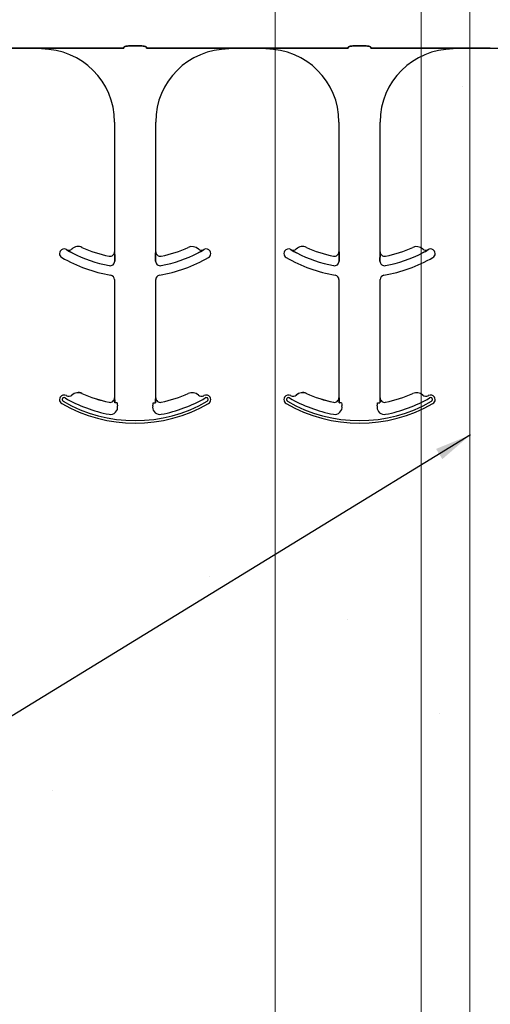
# Model space of a CAD drawing. Units: inches. Extents: x -16 to 88, y -8 to 105.
# Drawn here: x 27 to 29, y 65 to 68 of the extents above; entities that cross this region are included whole.
import ezdxf

# ---------------------------------------------------------------- set-up
doc = ezdxf.new("R2010")
doc.units = ezdxf.units.IN
doc.header["$MEASUREMENT"] = 0
doc.layers.add('Notes', color=7, linetype='Continuous')
doc.layers.add('Visible Edges(ANSI)', color=7, linetype='Continuous', lineweight=18)
doc.styles.add('Fox Blocks', font='arial.ttf', dxfattribs={"height": 0.09375})
doc.dimstyles.new('Fox Blocks', dxfattribs={"dimscale": 4, "dimtxt": 0.09375, "dimasz": 0.0625, "dimexe": 0.09375, "dimexo": 0.125, "dimgap": 0.03125, "dimtad": 1, "dimdec": 4, "dimzin": 3, "dimdsep": 46, "dimlunit": 4, "dimtxsty": 'Fox Blocks', "dimblk1": 'ARCHTICK', "dimblk2": 'ARCHTICK', "dimsah": 1, "dimcen": 0.125, "dimclrd": 256, "dimclre": 256, "dimclrt": 7, "dimazin": 0, "dimtfac": 1, "dimtdec": 4, "dimtix": 1, "dimtmove": 1, "dimatfit": 3, "dimfxl": 1, "dimtolj": 1, "dimtzin": 3, "dimarcsym": 0})

# ---------------------------------------------------------------- blocks, each defined once
blk = doc.blocks.new('_ARCHTICK')
at = {"color": 0, "linetype": 'ByBlock', "const_width": 0.15}
blk.add_lwpolyline([(-0.5, -0.5), (0.5, 0.5)], dxfattribs=at)
blk = doc.blocks.new('6infixed')
h = blk.add_hatch()
h.set_pattern_fill('AR-CONC', color=256, scale=0.64445)
h.paths.add_polyline_path([(-17.0842, -11.9985), (-11.0842, -11.9985), (-11.0842, -8.3765), (-17.0842, -8.3765)])
at = {"color": 0}
for p, q in [((-15.2123, -8.3587), (-15.2583, -8.3587)), ((-15.2583, -8.3587), (-15.2123, -8.3587)), ((-14.4449, -8.3587), (-14.491, -8.3587)), ((-14.491, -8.3587), (-14.4449, -8.3587)), ((-15.5556, -8.3659), (-15.6824, -8.3659)), ((-15.6824, -8.3659), (-15.5556, -8.3659)), ((-15.2742, -8.3657), (-15.4729, -8.3657)), ((-15.4729, -8.3657), (-15.2742, -8.3657)), ((-14.9977, -8.3657), (-15.1964, -8.3657)), ((-15.1964, -8.3657), (-14.9977, -8.3657)), ((-14.7882, -8.3659), (-14.915, -8.3659)), ((-14.915, -8.3659), (-14.7882, -8.3659)), ((-14.5069, -8.3657), (-14.7055, -8.3657)), ((-14.7055, -8.3657), (-14.5069, -8.3657)), ((-14.429, -8.3657), (-14.2303, -8.3657)), ((-14.2303, -8.3657), (-14.429, -8.3657)), ((-14.1476, -8.3659), (-14.0209, -8.3659)), ((-14.0209, -8.3659), (-14.1476, -8.3659)), ((-14.0209, -8.3668), (-14.0209, -8.3659)), ((-14.0209, -8.3668), (-14.0209, -8.3659)), ((-15.3056, -8.619), (-15.3056, -9.0632)), ((-15.3056, -8.619), (-15.3056, -9.0632)), ((-15.165, -9.0632), (-15.165, -8.619)), ((-15.165, -9.0632), (-15.165, -8.619)), ((-14.5382, -8.619), (-14.5382, -9.0632)), ((-14.5382, -8.619), (-14.5382, -9.0632)), ((-14.3976, -9.0632), (-14.3976, -8.619)), ((-14.3976, -9.0632), (-14.3976, -8.619)), ((-15.4701, -9.0561), (-15.47, -9.0559)), ((-15.47, -9.0559), (-15.4701, -9.0561)), ((-15.47, -9.0559), (-15.4701, -9.0561)), ((-15.4701, -9.0561), (-15.47, -9.0559)), ((-15.3056, -9.0632), (-15.3055, -9.0632)), ((-15.3055, -9.0632), (-15.3056, -9.0632)), ((-15.3055, -9.0632), (-15.3056, -9.0632)), ((-15.3056, -9.0632), (-15.3055, -9.0632)), ((-15.1651, -9.0632), (-15.165, -9.0632)), ((-15.165, -9.0632), (-15.1651, -9.0632)), ((-15.165, -9.0632), (-15.1651, -9.0632)), ((-15.1651, -9.0632), (-15.165, -9.0632)), ((-15.0006, -9.0559), (-15.0005, -9.0561)), ((-15.0005, -9.0561), (-15.0006, -9.0559)), ((-15.0006, -9.0559), (-15.0005, -9.0561)), ((-15.0005, -9.0561), (-15.0006, -9.0559)), ((-14.7027, -9.0561), (-14.7027, -9.0559)), ((-14.7027, -9.0559), (-14.7027, -9.0561)), ((-14.7027, -9.0559), (-14.7027, -9.0561)), ((-14.7027, -9.0561), (-14.7027, -9.0559)), ((-14.5382, -9.0632), (-14.5381, -9.0632)), ((-14.5381, -9.0632), (-14.5382, -9.0632)), ((-14.5381, -9.0632), (-14.5382, -9.0632)), ((-14.5382, -9.0632), (-14.5381, -9.0632)), ((-14.3977, -9.0632), (-14.3976, -9.0632)), ((-14.3976, -9.0632), (-14.3977, -9.0632)), ((-14.3976, -9.0632), (-14.3977, -9.0632)), ((-14.3977, -9.0632), (-14.3976, -9.0632)), ((-14.2332, -9.0559), (-14.2331, -9.0561)), ((-14.2331, -9.0561), (-14.2332, -9.0559)), ((-14.2332, -9.0559), (-14.2331, -9.0561)), ((-14.2331, -9.0561), (-14.2332, -9.0559)), ((-15.3052, -9.0853), (-15.3052, -9.0951)), ((-15.3052, -9.0951), (-15.3052, -9.0853)), ((-15.3052, -9.0951), (-15.3052, -9.0853)), ((-15.3052, -9.0853), (-15.3052, -9.0951)), ((-15.1654, -9.0951), (-15.1654, -9.0853)), ((-15.1654, -9.0853), (-15.1654, -9.0951)), ((-15.1654, -9.0853), (-15.1654, -9.0951)), ((-15.1654, -9.0951), (-15.1654, -9.0853)), ((-14.5378, -9.0853), (-14.5378, -9.0951)), ((-14.5378, -9.0951), (-14.5378, -9.0853)), ((-14.5378, -9.0951), (-14.5378, -9.0853)), ((-14.5378, -9.0853), (-14.5378, -9.0951)), ((-14.398, -9.0951), (-14.398, -9.0853)), ((-14.398, -9.0853), (-14.398, -9.0951)), ((-14.398, -9.0853), (-14.398, -9.0951)), ((-14.398, -9.0951), (-14.398, -9.0853)), ((-15.3056, -9.1586), (-15.3056, -9.5632)), ((-15.3056, -9.1586), (-15.3056, -9.5632)), ((-15.165, -9.5632), (-15.165, -9.1586)), ((-15.165, -9.5632), (-15.165, -9.1586)), ((-14.5382, -9.1586), (-14.5382, -9.5632)), ((-14.5382, -9.1586), (-14.5382, -9.5632)), ((-14.3976, -9.5632), (-14.3976, -9.1586)), ((-14.3976, -9.5632), (-14.3976, -9.1586)), ((-15.4515, -9.5538), (-15.4514, -9.5539)), ((-15.4514, -9.5539), (-15.4515, -9.5538)), ((-15.4514, -9.5539), (-15.4515, -9.5538)), ((-15.4515, -9.5538), (-15.4514, -9.5539)), ((-15.4172, -9.5483), (-15.4171, -9.5481)), ((-15.4171, -9.5481), (-15.4172, -9.5483)), ((-15.4171, -9.5481), (-15.4172, -9.5483)), ((-15.4172, -9.5483), (-15.4171, -9.5481)), ((-15.3056, -9.5632), (-15.3055, -9.5632)), ((-15.3055, -9.5632), (-15.3056, -9.5632)), ((-15.3055, -9.5632), (-15.3056, -9.5632)), ((-15.3056, -9.5632), (-15.3055, -9.5632)), ((-15.1651, -9.5632), (-15.165, -9.5632)), ((-15.165, -9.5632), (-15.1651, -9.5632)), ((-15.165, -9.5632), (-15.1651, -9.5632)), ((-15.1651, -9.5632), (-15.165, -9.5632)), ((-14.6841, -9.5538), (-14.684, -9.5539)), ((-14.684, -9.5539), (-14.6841, -9.5538)), ((-14.684, -9.5539), (-14.6841, -9.5538)), ((-14.6841, -9.5538), (-14.684, -9.5539)), ((-14.6498, -9.5483), (-14.6497, -9.5481)), ((-14.6497, -9.5481), (-14.6498, -9.5483)), ((-14.6497, -9.5481), (-14.6498, -9.5483)), ((-14.6498, -9.5483), (-14.6497, -9.5481)), ((-14.5382, -9.5632), (-14.5381, -9.5632)), ((-14.5381, -9.5632), (-14.5382, -9.5632)), ((-14.5381, -9.5632), (-14.5382, -9.5632)), ((-14.5382, -9.5632), (-14.5381, -9.5632)), ((-14.3977, -9.5632), (-14.3976, -9.5632)), ((-14.3976, -9.5632), (-14.3977, -9.5632)), ((-14.3976, -9.5632), (-14.3977, -9.5632)), ((-14.3977, -9.5632), (-14.3976, -9.5632)), ((-15.3244, -9.5787), (-15.3244, -9.5785)), ((-15.3244, -9.5787), (-15.3244, -9.5785)), ((-15.3244, -9.5785), (-15.3244, -9.5787)), ((-15.3244, -9.5785), (-15.3244, -9.5787)), ((-15.3044, -9.5799), (-15.3052, -9.5799)), ((-15.3044, -9.5799), (-15.3052, -9.5799)), ((-15.3052, -9.5799), (-15.3044, -9.5799)), ((-15.3052, -9.5799), (-15.3044, -9.5799)), ((-15.2966, -9.5799), (-15.3044, -9.5799)), ((-15.2966, -9.5799), (-15.3044, -9.5799)), ((-15.2966, -9.5799), (-15.3044, -9.5799)), ((-15.2966, -9.5799), (-15.3044, -9.5799)), ((-15.174, -9.5799), (-15.1662, -9.5799)), ((-15.174, -9.5799), (-15.1662, -9.5799)), ((-15.174, -9.5799), (-15.1662, -9.5799)), ((-15.174, -9.5799), (-15.1662, -9.5799)), ((-15.1654, -9.5799), (-15.1662, -9.5799)), ((-15.1662, -9.5799), (-15.1654, -9.5799)), ((-15.1654, -9.5799), (-15.1662, -9.5799)), ((-15.1662, -9.5799), (-15.1654, -9.5799)), ((-14.5571, -9.5787), (-14.557, -9.5785)), ((-14.5571, -9.5787), (-14.557, -9.5785)), ((-14.557, -9.5785), (-14.5571, -9.5787)), ((-14.557, -9.5785), (-14.5571, -9.5787)), ((-14.537, -9.5799), (-14.5379, -9.5799)), ((-14.537, -9.5799), (-14.5379, -9.5799)), ((-14.5379, -9.5799), (-14.537, -9.5799)), ((-14.5379, -9.5799), (-14.537, -9.5799)), ((-14.5292, -9.5799), (-14.537, -9.5799)), ((-14.5292, -9.5799), (-14.537, -9.5799)), ((-14.5292, -9.5799), (-14.537, -9.5799)), ((-14.5292, -9.5799), (-14.537, -9.5799)), ((-14.4067, -9.5799), (-14.3988, -9.5799)), ((-14.4067, -9.5799), (-14.3988, -9.5799)), ((-14.4067, -9.5799), (-14.3988, -9.5799)), ((-14.4067, -9.5799), (-14.3988, -9.5799)), ((-14.398, -9.5799), (-14.3988, -9.5799)), ((-14.3988, -9.5799), (-14.398, -9.5799)), ((-14.398, -9.5799), (-14.3988, -9.5799)), ((-14.3988, -9.5799), (-14.398, -9.5799))]:
    blk.add_line(p, q, dxfattribs=at)
for points in [[(-15.274, -8.3634, -0.078814), (-15.2739, -8.3631, -0.057826), (-15.2737, -8.3628, -0.050493), (-15.2734, -8.3624, -0.041197), (-15.2728, -8.3619, -0.036347), (-15.2715, -8.3612, -0.036924), (-15.2689, -8.3602, -0.037516), (-15.2642, -8.3592, -0.036768), (-15.2583, -8.3587)], [(-15.2583, -8.3587, 0.057192), (-15.2671, -8.3597, 0.037947), (-15.2707, -8.3609, 0.038224), (-15.2725, -8.3617, 0.050937), (-15.2734, -8.3624, 0.065186), (-15.2738, -8.3629, 0.061203), (-15.2739, -8.3632, 0.053441), (-15.274, -8.3634)], [(-15.2123, -8.3587, -0.057192), (-15.2035, -8.3597, -0.037947), (-15.1999, -8.3609, -0.038224), (-15.1981, -8.3617, -0.050937), (-15.1972, -8.3624, -0.065186), (-15.1968, -8.3629, -0.061203), (-15.1967, -8.3632, -0.053441), (-15.1967, -8.3634)], [(-15.1967, -8.3634, 0.078814), (-15.1967, -8.3631, 0.057826), (-15.1969, -8.3628, 0.050493), (-15.1972, -8.3624, 0.041197), (-15.1978, -8.3619, 0.036347), (-15.1991, -8.3612, 0.036924), (-15.2017, -8.3602, 0.037516), (-15.2064, -8.3592, 0.036768), (-15.2123, -8.3587)], [(-14.5066, -8.3634, -0.078814), (-14.5065, -8.3631, -0.057826), (-14.5064, -8.3628, -0.050493), (-14.506, -8.3624, -0.041197), (-14.5054, -8.3619, -0.036347), (-14.5042, -8.3612, -0.036924), (-14.5015, -8.3602, -0.037516), (-14.4968, -8.3592, -0.036768), (-14.491, -8.3587)], [(-14.491, -8.3587, 0.057192), (-14.4998, -8.3597, 0.037947), (-14.5033, -8.3609, 0.038224), (-14.5051, -8.3617, 0.050937), (-14.506, -8.3624, 0.065186), (-14.5064, -8.3629, 0.061203), (-14.5065, -8.3632, 0.053441), (-14.5066, -8.3634)], [(-14.4449, -8.3587, -0.057192), (-14.4361, -8.3597, -0.037947), (-14.4326, -8.3609, -0.038224), (-14.4308, -8.3617, -0.050937), (-14.4298, -8.3624, -0.065186), (-14.4294, -8.3629, -0.061203), (-14.4293, -8.3632, -0.053441), (-14.4293, -8.3634)], [(-14.4293, -8.3634, 0.078814), (-14.4293, -8.3631, 0.057826), (-14.4295, -8.3628, 0.050493), (-14.4298, -8.3624, 0.041197), (-14.4305, -8.3619, 0.036347), (-14.4317, -8.3612, 0.036924), (-14.4343, -8.3602, 0.037516), (-14.4391, -8.3592, 0.036768), (-14.4449, -8.3587)], [(-15.5017, -8.3658), (-15.5017, -8.3658, -0.001535), (-15.5556, -8.3659)], [(-15.5556, -8.3659), (-15.5556, -8.3659, 0.001298), (-15.5017, -8.3658)], [(-15.4729, -8.3657), (-15.4729, -8.3657, 0.001819), (-15.5017, -8.3658)], [(-15.5017, -8.3658), (-15.5017, -8.3658, -0.001526), (-15.4729, -8.3657)], [(-14.9689, -8.3658), (-14.9689, -8.3658, 0.001526), (-14.9977, -8.3657)], [(-14.9977, -8.3657), (-14.9977, -8.3657, -0.001819), (-14.9689, -8.3658)], [(-14.915, -8.3659), (-14.915, -8.3659, -0.001298), (-14.9689, -8.3658)], [(-14.9689, -8.3658), (-14.9689, -8.3658, 0.001535), (-14.915, -8.3659)], [(-14.7343, -8.3658), (-14.7343, -8.3658, -0.001535), (-14.7882, -8.3659)], [(-14.7882, -8.3659), (-14.7882, -8.3659, 0.001298), (-14.7343, -8.3658)], [(-14.7055, -8.3657), (-14.7055, -8.3657, 0.001819), (-14.7343, -8.3658)], [(-14.7343, -8.3658), (-14.7343, -8.3658, -0.001526), (-14.7055, -8.3657)], [(-14.2303, -8.3657), (-14.2303, -8.3657, -0.001819), (-14.2015, -8.3658)], [(-14.2015, -8.3658), (-14.2015, -8.3658, 0.001526), (-14.2303, -8.3657)], [(-14.2015, -8.3658), (-14.2015, -8.3658, 0.001535), (-14.1476, -8.3659)], [(-14.1476, -8.3659), (-14.1476, -8.3659, -0.001298), (-14.2015, -8.3658)], [(-14.0209, -8.3659), (-14.0209, -8.3659, 0.001298), (-13.9669, -8.3658)], [(-15.4503, -9.0672), (-15.4503, -9.0672, -0.018371), (-15.4701, -9.0561)], [(-15.4701, -9.0561), (-15.4701, -9.0561, 0.018454), (-15.4503, -9.0672)], [(-15.4701, -9.0561), (-15.4701, -9.0561, 0.018454), (-15.4503, -9.0672)], [(-15.4503, -9.0672), (-15.4503, -9.0672, -0.018371), (-15.4701, -9.0561)], [(-15.3055, -9.0632), (-15.3055, -9.0632, -0.006561), (-15.3052, -9.0853)], [(-15.3052, -9.0853), (-15.3052, -9.0853, 0.006526), (-15.3055, -9.0632)], [(-15.3052, -9.0853), (-15.3052, -9.0853, 0.006526), (-15.3055, -9.0632)], [(-15.3055, -9.0632), (-15.3055, -9.0632, -0.006561), (-15.3052, -9.0853)], [(-15.1654, -9.0853), (-15.1654, -9.0853, -0.006526), (-15.1651, -9.0632)], [(-15.1651, -9.0632), (-15.1651, -9.0632, 0.006561), (-15.1654, -9.0853)], [(-15.1651, -9.0632), (-15.1651, -9.0632, 0.006561), (-15.1654, -9.0853)], [(-15.1654, -9.0853), (-15.1654, -9.0853, -0.006526), (-15.1651, -9.0632)], [(-15.0005, -9.0561), (-15.0005, -9.0561, -0.018454), (-15.0203, -9.0672)], [(-15.0203, -9.0672), (-15.0203, -9.0672, 0.018371), (-15.0005, -9.0561)], [(-15.0203, -9.0672), (-15.0203, -9.0672, 0.018371), (-15.0005, -9.0561)], [(-15.0005, -9.0561), (-15.0005, -9.0561, -0.018454), (-15.0203, -9.0672)], [(-14.683, -9.0672), (-14.683, -9.0672, -0.018371), (-14.7027, -9.0561)], [(-14.7027, -9.0561), (-14.7027, -9.0561, 0.018454), (-14.683, -9.0672)], [(-14.7027, -9.0561), (-14.7027, -9.0561, 0.018454), (-14.683, -9.0672)], [(-14.683, -9.0672), (-14.683, -9.0672, -0.018371), (-14.7027, -9.0561)], [(-14.5381, -9.0632), (-14.5381, -9.0632, -0.006561), (-14.5378, -9.0853)], [(-14.5378, -9.0853), (-14.5378, -9.0853, 0.006526), (-14.5381, -9.0632)], [(-14.5378, -9.0853), (-14.5378, -9.0853, 0.006526), (-14.5381, -9.0632)], [(-14.5381, -9.0632), (-14.5381, -9.0632, -0.006561), (-14.5378, -9.0853)], [(-14.398, -9.0853), (-14.398, -9.0853, -0.006526), (-14.3977, -9.0632)], [(-14.3977, -9.0632), (-14.3977, -9.0632, 0.006561), (-14.398, -9.0853)], [(-14.3977, -9.0632), (-14.3977, -9.0632, 0.006561), (-14.398, -9.0853)], [(-14.398, -9.0853), (-14.398, -9.0853, -0.006526), (-14.3977, -9.0632)], [(-14.2331, -9.0561), (-14.2331, -9.0561, -0.018454), (-14.2529, -9.0672)], [(-14.2529, -9.0672), (-14.2529, -9.0672, 0.018371), (-14.2331, -9.0561)], [(-14.2529, -9.0672), (-14.2529, -9.0672, 0.018371), (-14.2331, -9.0561)], [(-14.2331, -9.0561), (-14.2331, -9.0561, -0.018454), (-14.2529, -9.0672)], [(-15.3055, -9.5632), (-15.3055, -9.5632, -0.00533), (-15.3052, -9.5799)], [(-15.3052, -9.5799), (-15.3052, -9.5799, 0.005316), (-15.3055, -9.5632)], [(-15.3052, -9.5799), (-15.3052, -9.5799, 0.005316), (-15.3055, -9.5632)], [(-15.3055, -9.5632), (-15.3055, -9.5632, -0.00533), (-15.3052, -9.5799)], [(-15.1654, -9.5799), (-15.1654, -9.5799, -0.005316), (-15.1651, -9.5632)], [(-15.1651, -9.5632), (-15.1651, -9.5632, 0.00533), (-15.1654, -9.5799)], [(-15.1651, -9.5632), (-15.1651, -9.5632, 0.00533), (-15.1654, -9.5799)], [(-15.1654, -9.5799), (-15.1654, -9.5799, -0.005316), (-15.1651, -9.5632)], [(-14.5381, -9.5632), (-14.5381, -9.5632, -0.00533), (-14.5379, -9.5799)], [(-14.5379, -9.5799), (-14.5379, -9.5799, 0.005316), (-14.5381, -9.5632)], [(-14.5379, -9.5799), (-14.5379, -9.5799, 0.005316), (-14.5381, -9.5632)], [(-14.5381, -9.5632), (-14.5381, -9.5632, -0.00533), (-14.5379, -9.5799)], [(-14.398, -9.5799), (-14.398, -9.5799, -0.005316), (-14.3977, -9.5632)], [(-14.3977, -9.5632), (-14.3977, -9.5632, 0.00533), (-14.398, -9.5799)], [(-14.3977, -9.5632), (-14.3977, -9.5632, 0.00533), (-14.398, -9.5799)], [(-14.398, -9.5799), (-14.398, -9.5799, -0.005316), (-14.3977, -9.5632)]]:
    blk.add_lwpolyline(points, format="xyb", dxfattribs=at)
for centre, radius, start, end in [((-15.5556, -8.619), 0.25, 0, 90), ((-15.5556, -8.619), 0.25, 0, 90), ((-14.915, -8.619), 0.25, 90, 180), ((-14.915, -8.619), 0.25, 90, 180), ((-14.7882, -8.619), 0.25, 0, 90), ((-14.7882, -8.619), 0.25, 0, 90), ((-14.1476, -8.619), 0.25, 90, 180), ((-14.1476, -8.619), 0.25, 90, 180), ((-15.4784, -9.0692), 0.0156, 148.0333, 180), ((-15.4784, -9.0692), 0.0156, 148.0333, 180), ((-15.4784, -9.0692), 0.0156, 59.8819, 148.0333), ((-15.4784, -9.0692), 0.0156, 59.8819, 148.0333), ((-15.2353, -8.6502), 0.4688, 239.8819, 239.9499), ((-15.2353, -8.6502), 0.4688, 239.8819, 239.9499), ((-15.4622, -9.0424), 0.0156, 239.9499, 313.2501), ((-15.4622, -9.0424), 0.0156, 239.9499, 313.2501), ((-15.4301, -9.0766), 0.0313, 65.4462, 133.2501), ((-15.4301, -9.0766), 0.0313, 65.4462, 133.2501), ((-15.2353, -8.6502), 0.4691, 242.7181, 259.0673), ((-15.2353, -8.6502), 0.4691, 242.7181, 259.0673), ((-15.2353, -8.6502), 0.4691, 242.7181, 259.0673), ((-15.2353, -8.6502), 0.4691, 242.7181, 259.0673), ((-15.2353, -8.6502), 0.4375, 245.4462, 258.2464), ((-15.2353, -8.6502), 0.4375, 245.4462, 258.2464), ((-15.3212, -9.0632), 0.0156, 258.2464, 0), ((-15.3212, -9.0632), 0.0156, 258.2464, 0), ((-15.1494, -9.0632), 0.0156, 180, 281.7536), ((-15.1494, -9.0632), 0.0156, 180, 281.7536), ((-15.2353, -8.6502), 0.4691, 280.9327, 297.2819), ((-15.2353, -8.6502), 0.4691, 280.9327, 297.2819), ((-15.2353, -8.6502), 0.4691, 280.9327, 297.2819), ((-15.2353, -8.6502), 0.4691, 280.9327, 297.2819), ((-15.2353, -8.6502), 0.4375, 281.7536, 294.5538), ((-15.2353, -8.6502), 0.4375, 281.7536, 294.5538), ((-15.0405, -9.0766), 0.0312, 46.7499, 114.5538), ((-15.0405, -9.0766), 0.0312, 46.7499, 114.5538), ((-15.0084, -9.0424), 0.0156, 226.7499, 300.0501), ((-15.0084, -9.0424), 0.0156, 226.7499, 300.0501), ((-15.2353, -8.6502), 0.4688, 300.0501, 300.1181), ((-15.2353, -8.6502), 0.4688, 300.0501, 300.1181), ((-14.9922, -9.0692), 0.0156, 31.9667, 120.1181), ((-14.9922, -9.0692), 0.0156, 31.9667, 120.1181), ((-14.9922, -9.0692), 0.0156, 0, 31.9667), ((-14.9922, -9.0692), 0.0156, 0, 31.9667), ((-14.711, -9.0692), 0.0156, 148.0333, 180), ((-14.711, -9.0692), 0.0156, 148.0333, 180), ((-14.711, -9.0692), 0.0156, 59.8819, 148.0333), ((-14.711, -9.0692), 0.0156, 59.8819, 148.0333), ((-14.4679, -8.6502), 0.4688, 239.8819, 239.9499), ((-14.4679, -8.6502), 0.4688, 239.8819, 239.9499), ((-14.6948, -9.0424), 0.0156, 239.9499, 313.2501), ((-14.6948, -9.0424), 0.0156, 239.9499, 313.2501), ((-14.6627, -9.0766), 0.0313, 65.4462, 133.2501), ((-14.6627, -9.0766), 0.0313, 65.4462, 133.2501), ((-14.4679, -8.6502), 0.4691, 242.7181, 259.0673), ((-14.4679, -8.6502), 0.4691, 242.7181, 259.0673), ((-14.4679, -8.6502), 0.4691, 242.7181, 259.0673), ((-14.4679, -8.6502), 0.4691, 242.7181, 259.0673), ((-14.4679, -8.6502), 0.4375, 245.4462, 258.2464), ((-14.4679, -8.6502), 0.4375, 245.4462, 258.2464), ((-14.5539, -9.0632), 0.0156, 258.2464, 0), ((-14.5539, -9.0632), 0.0156, 258.2464, 0), ((-14.382, -9.0632), 0.0156, 180, 281.7536), ((-14.382, -9.0632), 0.0156, 180, 281.7536), ((-14.4679, -8.6502), 0.4691, 280.9327, 297.2819), ((-14.4679, -8.6502), 0.4691, 280.9327, 297.2819), ((-14.4679, -8.6502), 0.4691, 280.9327, 297.2819), ((-14.4679, -8.6502), 0.4691, 280.9327, 297.2819), ((-14.4679, -8.6502), 0.4375, 281.7536, 294.5538), ((-14.4679, -8.6502), 0.4375, 281.7536, 294.5538), ((-14.2731, -9.0766), 0.0312, 46.7499, 114.5538), ((-14.2731, -9.0766), 0.0312, 46.7499, 114.5538), ((-14.241, -9.0424), 0.0156, 226.7499, 300.0501), ((-14.241, -9.0424), 0.0156, 226.7499, 300.0501), ((-14.4679, -8.6502), 0.4688, 300.0501, 300.1181), ((-14.4679, -8.6502), 0.4688, 300.0501, 300.1181), ((-14.2249, -9.0692), 0.0156, 31.9667, 120.1181), ((-14.2249, -9.0692), 0.0156, 31.9667, 120.1181), ((-14.2249, -9.0692), 0.0156, 0, 31.9667), ((-14.2249, -9.0692), 0.0156, 0, 31.9667), ((-15.4784, -9.0692), 0.0156, 180, 239.8819), ((-15.4784, -9.0692), 0.0156, 180, 239.8819), ((-15.2353, -8.6502), 0.5, 239.8819, 260.4059), ((-15.2353, -8.6502), 0.5, 239.8819, 260.4059), ((-15.3212, -9.0951), 0.016, 259.0673, 0), ((-15.3212, -9.0951), 0.016, 259.0673, 0), ((-15.3212, -9.0951), 0.016, 259.0673, 0), ((-15.3212, -9.0951), 0.016, 259.0673, 0), ((-15.1494, -9.0951), 0.016, 180, 280.9327), ((-15.1494, -9.0951), 0.016, 180, 280.9327), ((-15.1494, -9.0951), 0.016, 180, 280.9327), ((-15.1494, -9.0951), 0.016, 180, 280.9327), ((-15.2353, -8.6502), 0.5, 279.5941, 300.1181), ((-15.2353, -8.6502), 0.5, 279.5941, 300.1181), ((-14.9922, -9.0692), 0.0156, 300.1181, 0), ((-14.9922, -9.0692), 0.0156, 300.1181, 0), ((-14.711, -9.0692), 0.0156, 180, 239.8819), ((-14.711, -9.0692), 0.0156, 180, 239.8819), ((-14.4679, -8.6502), 0.5, 239.8819, 260.4059), ((-14.4679, -8.6502), 0.5, 239.8819, 260.4059), ((-14.5539, -9.0951), 0.016, 259.0673, 0), ((-14.5539, -9.0951), 0.016, 259.0673, 0), ((-14.5539, -9.0951), 0.016, 259.0673, 0), ((-14.5539, -9.0951), 0.016, 259.0673, 0), ((-14.382, -9.0951), 0.016, 180, 280.9327), ((-14.382, -9.0951), 0.016, 180, 280.9327), ((-14.382, -9.0951), 0.016, 180, 280.9327), ((-14.382, -9.0951), 0.016, 180, 280.9327), ((-14.4679, -8.6502), 0.5, 279.5941, 300.1181), ((-14.4679, -8.6502), 0.5, 279.5941, 300.1181), ((-14.2249, -9.0692), 0.0156, 300.1181, 0), ((-14.2249, -9.0692), 0.0156, 300.1181, 0), ((-15.3212, -9.1586), 0.0156, 0, 80.4059), ((-15.3212, -9.1586), 0.0156, 0, 80.4059), ((-15.1494, -9.1586), 0.0156, 99.5941, 180), ((-15.1494, -9.1586), 0.0156, 99.5941, 180), ((-14.5539, -9.1586), 0.0156, 0, 80.4059), ((-14.5539, -9.1586), 0.0156, 0, 80.4059), ((-14.382, -9.1586), 0.0156, 99.5941, 180), ((-14.382, -9.1586), 0.0156, 99.5941, 180), ((-15.4784, -9.5692), 0.0156, 148.0333, 180), ((-15.4784, -9.5692), 0.0156, 148.0333, 180), ((-15.4784, -9.5692), 0.0156, 180, 239.8819), ((-15.4784, -9.5692), 0.0156, 180, 239.8819), ((-15.4784, -9.5692), 0.0156, 59.8819, 148.0333), ((-15.4784, -9.5692), 0.0156, 59.8819, 148.0333), ((-15.4784, -9.5692), 0.00658, 148.0333, 180), ((-15.4784, -9.5692), 0.00658, 148.0333, 180), ((-15.4784, -9.5692), 0.00658, 148.0333, 180), ((-15.4784, -9.5692), 0.00658, 148.0333, 180), ((-15.4784, -9.5692), 0.00658, 180, 239.8819), ((-15.4784, -9.5692), 0.00658, 180, 239.8819), ((-15.4784, -9.5692), 0.00658, 180, 239.8819), ((-15.4784, -9.5692), 0.00658, 180, 239.8819), ((-15.4784, -9.5692), 0.00658, 59.8819, 148.0333), ((-15.4784, -9.5692), 0.00658, 59.8819, 148.0333), ((-15.4784, -9.5692), 0.00658, 59.8819, 148.0333), ((-15.4784, -9.5692), 0.00658, 59.8819, 148.0333), ((-15.2353, -9.1502), 0.4778, 239.8819, 259.2484), ((-15.2353, -9.1502), 0.4778, 239.8819, 259.2484), ((-15.2353, -9.1502), 0.4778, 239.8819, 259.2484), ((-15.2353, -9.1502), 0.4778, 239.8819, 259.2484), ((-15.2353, -9.1502), 0.4688, 239.8819, 239.9499), ((-15.2353, -9.1502), 0.4688, 239.8819, 239.9499), ((-15.4622, -9.5424), 0.0156, 239.9499, 313.2501), ((-15.4622, -9.5424), 0.0156, 239.9499, 313.2501), ((-15.4301, -9.5766), 0.0313, 65.4462, 133.2501), ((-15.4301, -9.5766), 0.0313, 65.4462, 133.2501), ((-15.4301, -9.5766), 0.0311, 65.4462, 133.2501), ((-15.4301, -9.5766), 0.0311, 65.4462, 133.2501), ((-15.4301, -9.5766), 0.0311, 65.4462, 133.2501), ((-15.4301, -9.5766), 0.0311, 65.4462, 133.2501), ((-15.2353, -9.1502), 0.4376, 245.4462, 258.2464), ((-15.2353, -9.1502), 0.4376, 245.4462, 258.2464), ((-15.2353, -9.1502), 0.4376, 245.4462, 258.2464), ((-15.2353, -9.1502), 0.4376, 245.4462, 258.2464), ((-15.2353, -9.1502), 0.4375, 245.4462, 258.2464), ((-15.2353, -9.1502), 0.4375, 245.4462, 258.2464), ((-15.3212, -9.5632), 0.0158, 258.2464, 0), ((-15.3212, -9.5632), 0.0158, 258.2464, 0), ((-15.3212, -9.5632), 0.0158, 258.2464, 0), ((-15.3212, -9.5632), 0.0156, 258.2464, 0), ((-15.3212, -9.5632), 0.0158, 258.2464, 0), ((-15.3212, -9.5632), 0.0156, 258.2464, 0), ((-15.1494, -9.5632), 0.0156, 180, 281.7536), ((-15.1494, -9.5632), 0.0156, 180, 281.7536), ((-15.2353, -9.1502), 0.4375, 281.7536, 294.5538), ((-15.2353, -9.1502), 0.4375, 281.7536, 294.5538), ((-15.2353, -9.1502), 0.4778, 280.7516, 300.1181), ((-15.2353, -9.1502), 0.4778, 280.7516, 300.1181), ((-15.2353, -9.1502), 0.4778, 280.7516, 300.1181), ((-15.2353, -9.1502), 0.4778, 280.7516, 300.1181), ((-15.0405, -9.5766), 0.0312, 46.7499, 114.5538), ((-15.0405, -9.5766), 0.0312, 46.7499, 114.5538), ((-15.0084, -9.5424), 0.0156, 226.7499, 300.0501), ((-15.0084, -9.5424), 0.0156, 226.7499, 300.0501), ((-15.2353, -9.1502), 0.4688, 300.0501, 300.1181), ((-15.2353, -9.1502), 0.4688, 300.0501, 300.1181), ((-14.9922, -9.5692), 0.0156, 31.9667, 120.1181), ((-14.9922, -9.5692), 0.0156, 31.9667, 120.1181), ((-14.9922, -9.5692), 0.00658, 31.9667, 120.1181), ((-14.9922, -9.5692), 0.00658, 31.9667, 120.1181), ((-14.9922, -9.5692), 0.00658, 31.9667, 120.1181), ((-14.9922, -9.5692), 0.00658, 31.9667, 120.1181), ((-14.9922, -9.5692), 0.00658, 300.1181, 0), ((-14.9922, -9.5692), 0.00658, 300.1181, 0), ((-14.9922, -9.5692), 0.00658, 300.1181, 0), ((-14.9922, -9.5692), 0.00658, 300.1181, 0), ((-14.9922, -9.5692), 0.00658, 0, 31.9667), ((-14.9922, -9.5692), 0.00658, 0, 31.9667), ((-14.9922, -9.5692), 0.00658, 0, 31.9667), ((-14.9922, -9.5692), 0.00658, 0, 31.9667), ((-14.9922, -9.5692), 0.0156, 300.1181, 0), ((-14.9922, -9.5692), 0.0156, 300.1181, 0), ((-14.9922, -9.5692), 0.0156, 0, 31.9667), ((-14.9922, -9.5692), 0.0156, 0, 31.9667), ((-14.711, -9.5692), 0.0156, 148.0333, 180), ((-14.711, -9.5692), 0.0156, 148.0333, 180), ((-14.711, -9.5692), 0.0156, 180, 239.8819), ((-14.711, -9.5692), 0.0156, 180, 239.8819), ((-14.711, -9.5692), 0.0156, 59.8819, 148.0333), ((-14.711, -9.5692), 0.0156, 59.8819, 148.0333), ((-14.711, -9.5692), 0.00658, 148.0333, 180), ((-14.711, -9.5692), 0.00658, 148.0333, 180), ((-14.711, -9.5692), 0.00658, 148.0333, 180), ((-14.711, -9.5692), 0.00658, 148.0333, 180), ((-14.711, -9.5692), 0.00658, 180, 239.8819), ((-14.711, -9.5692), 0.00658, 180, 239.8819), ((-14.711, -9.5692), 0.00658, 180, 239.8819), ((-14.711, -9.5692), 0.00658, 180, 239.8819), ((-14.711, -9.5692), 0.00658, 59.8819, 148.0333), ((-14.711, -9.5692), 0.00658, 59.8819, 148.0333), ((-14.711, -9.5692), 0.00658, 59.8819, 148.0333), ((-14.711, -9.5692), 0.00658, 59.8819, 148.0333), ((-14.4679, -9.1502), 0.4778, 239.8819, 259.2484), ((-14.4679, -9.1502), 0.4778, 239.8819, 259.2484), ((-14.4679, -9.1502), 0.4778, 239.8819, 259.2484), ((-14.4679, -9.1502), 0.4778, 239.8819, 259.2484), ((-14.4679, -9.1502), 0.4688, 239.8819, 239.9499), ((-14.4679, -9.1502), 0.4688, 239.8819, 239.9499), ((-14.6948, -9.5424), 0.0156, 239.9499, 313.2501), ((-14.6948, -9.5424), 0.0156, 239.9499, 313.2501), ((-14.6627, -9.5766), 0.0313, 65.4462, 133.2501), ((-14.6627, -9.5766), 0.0313, 65.4462, 133.2501), ((-14.6627, -9.5766), 0.0311, 65.4462, 133.2501), ((-14.6627, -9.5766), 0.0311, 65.4462, 133.2501), ((-14.6627, -9.5766), 0.0311, 65.4462, 133.2501), ((-14.6627, -9.5766), 0.0311, 65.4462, 133.2501), ((-14.4679, -9.1502), 0.4376, 245.4462, 258.2464), ((-14.4679, -9.1502), 0.4376, 245.4462, 258.2464), ((-14.4679, -9.1502), 0.4376, 245.4462, 258.2464), ((-14.4679, -9.1502), 0.4376, 245.4462, 258.2464), ((-14.4679, -9.1502), 0.4375, 245.4462, 258.2464), ((-14.4679, -9.1502), 0.4375, 245.4462, 258.2464), ((-14.5539, -9.5632), 0.0158, 258.2464, 0), ((-14.5539, -9.5632), 0.0158, 258.2464, 0), ((-14.5539, -9.5632), 0.0158, 258.2464, 0), ((-14.5539, -9.5632), 0.0158, 258.2464, 0), ((-14.5539, -9.5632), 0.0156, 258.2464, 0), ((-14.5539, -9.5632), 0.0156, 258.2464, 0), ((-14.382, -9.5632), 0.0156, 180, 281.7536), ((-14.382, -9.5632), 0.0156, 180, 281.7536), ((-14.4679, -9.1502), 0.4375, 281.7536, 294.5538), ((-14.4679, -9.1502), 0.4375, 281.7536, 294.5538), ((-14.4679, -9.1502), 0.4778, 280.7516, 300.1181), ((-14.4679, -9.1502), 0.4778, 280.7516, 300.1181), ((-14.4679, -9.1502), 0.4778, 280.7516, 300.1181), ((-14.4679, -9.1502), 0.4778, 280.7516, 300.1181), ((-14.2731, -9.5766), 0.0312, 46.7499, 114.5538), ((-14.2731, -9.5766), 0.0312, 46.7499, 114.5538), ((-14.241, -9.5424), 0.0156, 226.7499, 300.0501), ((-14.241, -9.5424), 0.0156, 226.7499, 300.0501), ((-14.4679, -9.1502), 0.4688, 300.0501, 300.1181), ((-14.4679, -9.1502), 0.4688, 300.0501, 300.1181), ((-14.2249, -9.5692), 0.0156, 31.9667, 120.1181), ((-14.2249, -9.5692), 0.0156, 31.9667, 120.1181), ((-14.2249, -9.5692), 0.00658, 31.9667, 120.1181), ((-14.2249, -9.5692), 0.00658, 31.9667, 120.1181), ((-14.2249, -9.5692), 0.00658, 31.9667, 120.1181), ((-14.2249, -9.5692), 0.00658, 31.9667, 120.1181), ((-14.2249, -9.5692), 0.00658, 300.1181, 0), ((-14.2249, -9.5692), 0.00658, 300.1181, 0), ((-14.2249, -9.5692), 0.00658, 300.1181, 0), ((-14.2249, -9.5692), 0.00658, 300.1181, 0), ((-14.2249, -9.5692), 0.00658, 0, 31.9667), ((-14.2249, -9.5692), 0.00658, 0, 31.9667), ((-14.2249, -9.5692), 0.00658, 0, 31.9667), ((-14.2249, -9.5692), 0.00658, 0, 31.9667), ((-14.2249, -9.5692), 0.0156, 300.1181, 0), ((-14.2249, -9.5692), 0.0156, 300.1181, 0), ((-14.2249, -9.5692), 0.0156, 0, 31.9667), ((-14.2249, -9.5692), 0.0156, 0, 31.9667), ((-15.2353, -9.1502), 0.5, 239.8819, 300.1181), ((-15.2353, -9.1502), 0.5, 239.8819, 300.1181), ((-15.2353, -9.1502), 0.491, 239.8819, 300.1181), ((-15.2353, -9.1502), 0.491, 239.8819, 300.1181), ((-15.2353, -9.1502), 0.491, 239.8819, 300.1181), ((-15.2353, -9.1502), 0.491, 239.8819, 300.1181), ((-15.3198, -9.5954), 0.0247, 259.2484, 10.3794), ((-15.3198, -9.5954), 0.0247, 259.2484, 10.3794), ((-15.3198, -9.5954), 0.0247, 259.2484, 10.3794), ((-15.3198, -9.5954), 0.0247, 259.2484, 10.3794), ((-15.2353, -9.5799), 0.0613, 180, 190.3794), ((-15.2353, -9.5799), 0.0613, 180, 190.3794), ((-15.2353, -9.5799), 0.0613, 180, 190.3794), ((-15.2353, -9.5799), 0.0613, 180, 190.3794), ((-15.1508, -9.5954), 0.0247, 169.6206, 180), ((-15.1508, -9.5954), 0.0247, 169.6206, 180), ((-15.1508, -9.5954), 0.0247, 169.6206, 180), ((-15.1508, -9.5954), 0.0247, 169.6206, 180), ((-15.1508, -9.5954), 0.0247, 180, 280.7516), ((-15.1508, -9.5954), 0.0247, 180, 280.7516), ((-15.1508, -9.5954), 0.0247, 180, 280.7516), ((-15.1508, -9.5954), 0.0247, 180, 280.7516), ((-15.2353, -9.5799), 0.0613, 349.6206, 360), ((-15.2353, -9.5799), 0.0613, 349.6206, 0), ((-15.2353, -9.5799), 0.0613, 349.6206, 0), ((-15.2353, -9.5799), 0.0613, 349.6206, 360), ((-14.4679, -9.1502), 0.5, 239.8819, 300.1181), ((-14.4679, -9.1502), 0.5, 239.8819, 300.1181), ((-14.4679, -9.1502), 0.491, 239.8819, 300.1181), ((-14.4679, -9.1502), 0.491, 239.8819, 300.1181), ((-14.4679, -9.1502), 0.491, 239.8819, 300.1181), ((-14.4679, -9.1502), 0.491, 239.8819, 300.1181), ((-14.5525, -9.5954), 0.0247, 259.2484, 10.3794), ((-14.5525, -9.5954), 0.0247, 259.2484, 10.3794), ((-14.5525, -9.5954), 0.0247, 259.2484, 10.3794), ((-14.5525, -9.5954), 0.0247, 259.2484, 10.3794), ((-14.4679, -9.5799), 0.0613, 180, 190.3794), ((-14.4679, -9.5799), 0.0613, 180, 190.3794), ((-14.4679, -9.5799), 0.0613, 180, 190.3794), ((-14.4679, -9.5799), 0.0613, 180, 190.3794), ((-14.3834, -9.5954), 0.0247, 169.6206, 180), ((-14.3834, -9.5954), 0.0247, 169.6206, 180), ((-14.3834, -9.5954), 0.0247, 169.6206, 180), ((-14.3834, -9.5954), 0.0247, 169.6206, 180), ((-14.3834, -9.5954), 0.0247, 180, 280.7516), ((-14.3834, -9.5954), 0.0247, 180, 280.7516), ((-14.3834, -9.5954), 0.0247, 180, 280.7516), ((-14.3834, -9.5954), 0.0247, 180, 280.7516), ((-14.4679, -9.5799), 0.0613, 349.6206, 360), ((-14.4679, -9.5799), 0.0613, 349.6206, 0), ((-14.4679, -9.5799), 0.0613, 349.6206, 0), ((-14.4679, -9.5799), 0.0613, 349.6206, 360)]:
    blk.add_arc(centre, radius, start, end, dxfattribs=at)
at = {"color": 0, "extrusion": (0, 0, -1)}
for centre, start_param, end_param in [((-15.2744, -8.2722), 6.047598, 6.2062), ((-15.2744, -8.2722), 6.047598, 6.2062), ((-15.1962, -8.2722), 0.076985, 0.235588), ((-15.1962, -8.2722), 0.076985, 0.235588), ((-14.507, -8.2722), 6.047598, 6.2062), ((-14.507, -8.2722), 6.047598, 6.2062), ((-14.4289, -8.2722), 0.076985, 0.235588), ((-14.4289, -8.2722), 0.076985, 0.235588)]:
    blk.add_ellipse(centre, major_axis=(0, -0.0938), ratio=0.018906, start_param=start_param, end_param=end_param, dxfattribs=at)

msp = doc.modelspace()

# ---------------------------------------------------------------- linework, layer by layer
at = {"layer": 'Visible Edges(ANSI)'}
for p, q in [((28.1391, 48.4574), (28.1391, 89.9264)), ((28.6391, 48.4574), (28.6391, 88.6968)), ((28.8053, 62.9587), (28.8053, 88.2878))]:
    msp.add_line(p, q, dxfattribs=at)
msp.add_lwpolyline([(28.8053, 78.4409), (28.8053, 39.8611, 0.414214), (31.8053, 36.8611), (38.0453, 36.8611)], format="xyb", dxfattribs=at)

# ---------------------------------------------------------------- block references
at = {"layer": 'Notes'}
msp.add_blockref('6infixed', (42.8959, 76.4559), dxfattribs=at)

# ---------------------------------------------------------------- leaders
msp.add_leader([(28.8069, 66.7656), (14.8166, 58.1802)], dimstyle='Fox Blocks', override={"dimscale": 0, "dimasz": 0.125, "dimgap": 0.03125, "dimtad": 0}, dxfattribs=at)

doc.saveas('drawing.dxf')
